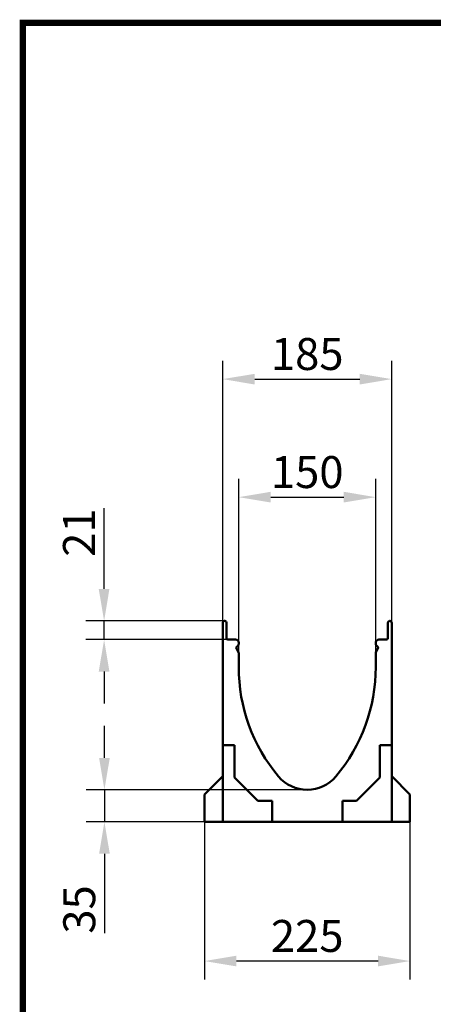
# Model space of a CAD drawing. Extents: x 126 to 2077, y 26 to 2964.
# Drawn here: x 126 to 579, y 1885 to 2964 of the extents above; entities that cross this region are included whole.
import ezdxf

# ---------------------------------------------------------------- set-up
doc = ezdxf.new("R2010")
doc.units = 0
doc.header["$LTSCALE"] = 10
doc.header["$MEASUREMENT"] = 0
doc.linetypes.add('AUSGEZOGEN', pattern=[0])
doc.layers.get('DEFPOINTS').update_dxf_attribs({"linetype": 'CONTINUOUS'})
for name, color, linetype in [('AM_BOR', 7, 'CONTINUOUS'), ('KOPF', 12, 'AUSGEZOGEN'), ('SICHTBAR', 7, 'CONTINUOUS')]:
    doc.layers.add(name, color=color, linetype=linetype)
doc.styles.add('BEMSTIL', font='isocp3.shx', dxfattribs={"width": 0.8})
doc.dimstyles.new('BEMASS', dxfattribs={"dimscale": 10, "dimtxt": 3.5, "dimasz": 3.5, "dimexe": 2, "dimexo": 0, "dimgap": 1, "dimtad": 1, "dimtxsty": 'BEMSTIL', "dimcen": 3, "dimclrd": 3, "dimclre": 3, "dimclrt": 4, "dimadec": 0, "dimazin": 0, "dimtfac": 0.875, "dimtmove": 0, "dimatfit": 0, "dimfxl": 0, "dimtolj": 1, "dimlwd": 25, "dimlwe": 25, "dimarcsym": 0})

# ---------------------------------------------------------------- blocks, each defined once
blk = doc.blocks.new('*D2')
at = {"layer": 'DEFPOINTS', "color": 0}
for p in [(218.9, 2305.1), (350.9, 2305.1), (354.4, 2284.6)]:
    blk.add_point(p, dxfattribs=at)
at = {"layer": 'SICHTBAR', "color": 3, "lineweight": 25}
for p, q in [((218.9, 2340.1), (218.9, 2428.5)), ((350.9, 2305.1), (198.9, 2305.1)), ((218.9, 2284.6), (218.9, 2305.1)), ((354.4, 2284.6), (198.9, 2284.6)), ((218.9, 2249.6), (218.9, 2214.6))]:
    blk.add_line(p, q, dxfattribs=at)
at = {"layer": 'SICHTBAR', "color": 3}
for points in [[(213, 2340.1), (224.7, 2340.1), (218.9, 2305.1)], [(213, 2249.6), (224.7, 2249.6), (218.9, 2284.6)]]:
    blk.add_solid(points, dxfattribs=at)
at = {"layer": 'SICHTBAR', "color": 4, "insert": (191.4, 2401.8), "char_height": 35, "attachment_point": 5, "rotation": 90, "style": 'BEMSTIL'}
blk.add_mtext('\\A1;21', dxfattribs=at)
blk = doc.blocks.new('*D3')
at = {"layer": 'DEFPOINTS', "color": 0}
for p in [(533.7, 2569.9), (348.7, 2303.1), (533.7, 2303.1)]:
    blk.add_point(p, dxfattribs=at)
at = {"layer": 'SICHTBAR', "color": 3, "lineweight": 25}
for p, q in [((348.7, 2303.1), (348.7, 2589.9)), ((533.7, 2303.1), (533.7, 2589.9)), ((383.7, 2569.9), (498.7, 2569.9))]:
    blk.add_line(p, q, dxfattribs=at)
at = {"layer": 'SICHTBAR', "color": 3}
for points in [[(383.7, 2575.7), (383.7, 2564), (348.7, 2569.9)], [(498.7, 2575.7), (498.7, 2564), (533.7, 2569.9)]]:
    blk.add_solid(points, dxfattribs=at)
at = {"layer": 'SICHTBAR', "color": 4, "insert": (441.2, 2597.4), "char_height": 35, "attachment_point": 5, "style": 'BEMSTIL'}
blk.add_mtext('\\A1;185', dxfattribs=at)
blk = doc.blocks.new('*D4')
at = {"layer": 'DEFPOINTS', "color": 0}
for p in [(516.2, 2440.6), (366.2, 2269.7), (516.2, 2269.7)]:
    blk.add_point(p, dxfattribs=at)
at = {"layer": 'SICHTBAR', "color": 3, "lineweight": 25}
for p, q in [((366.2, 2269.7), (366.2, 2460.6)), ((516.2, 2269.7), (516.2, 2460.6)), ((401.2, 2440.6), (481.2, 2440.6))]:
    blk.add_line(p, q, dxfattribs=at)
at = {"layer": 'SICHTBAR', "color": 3}
for points in [[(401.2, 2446.5), (401.2, 2434.8), (366.2, 2440.6)], [(481.2, 2446.5), (481.2, 2434.8), (516.2, 2440.6)]]:
    blk.add_solid(points, dxfattribs=at)
at = {"layer": 'SICHTBAR', "color": 4, "insert": (441.2, 2468.1), "char_height": 35, "attachment_point": 5, "style": 'BEMSTIL'}
blk.add_mtext('\\A1;150', dxfattribs=at)
blk = doc.blocks.new('*D21')
at = {"layer": 'DEFPOINTS', "color": 0}
for p in [(441.2, 2120.1), (219.2, 2085.1), (328.7, 2085.1)]:
    blk.add_point(p, dxfattribs=at)
at = {"layer": 'SICHTBAR', "color": 3, "lineweight": 25}
for p, q in [((219.2, 2155.1), (219.2, 2190.1)), ((441.2, 2120.1), (199.2, 2120.1)), ((219.2, 2120.1), (219.2, 2085.1)), ((328.7, 2085.1), (199.2, 2085.1)), ((219.2, 2050.1), (219.2, 1963.2))]:
    blk.add_line(p, q, dxfattribs=at)
at = {"layer": 'SICHTBAR', "color": 3}
for points in [[(213.4, 2155.1), (225.1, 2155.1), (219.2, 2120.1)], [(213.4, 2050.1), (225.1, 2050.1), (219.2, 2085.1)]]:
    blk.add_solid(points, dxfattribs=at)
at = {"layer": 'SICHTBAR', "color": 4, "insert": (191.7, 1989.1), "char_height": 35, "attachment_point": 5, "rotation": 90, "style": 'BEMSTIL'}
blk.add_mtext('\\A1;35', dxfattribs=at)
blk = doc.blocks.new('*D23')
at = {"layer": 'DEFPOINTS', "color": 0}
for p in [(328.7, 2085.1), (553.7, 2085.1), (328.7, 1932.6)]:
    blk.add_point(p, dxfattribs=at)
at = {"layer": 'SICHTBAR', "color": 3, "lineweight": 25}
for p, q in [((328.7, 2085.1), (328.7, 1912.6)), ((553.7, 2085.1), (553.7, 1912.6)), ((518.7, 1932.6), (363.7, 1932.6))]:
    blk.add_line(p, q, dxfattribs=at)
at = {"layer": 'SICHTBAR', "color": 3}
for points in [[(363.7, 1938.5), (363.7, 1926.8), (328.7, 1932.6)], [(518.7, 1938.5), (518.7, 1926.8), (553.7, 1932.6)]]:
    blk.add_solid(points, dxfattribs=at)
at = {"layer": 'SICHTBAR', "color": 4, "insert": (441.2, 1960.1), "char_height": 35, "attachment_point": 5, "style": 'BEMSTIL'}
blk.add_mtext('\\A1;225', dxfattribs=at)
blk = doc.blocks.new('RA_A4_AM')
at = {"layer": 'KOPF', "const_width": 0.7}
blk.add_lwpolyline([(207.31, 3), (13, 3), (13, 44), (13, 296), (207.3, 296), (207.3, 44), (207.3, 3)], dxfattribs=at)

msp = doc.modelspace()

# ---------------------------------------------------------------- linework, layer by layer
at = {"layer": 'SICHTBAR', "linetype": 'Continuous', "lineweight": 50}
for p, q in [((348.699, 2267.118), (348.699, 2303.118)), ((350.699, 2305.118), (350.949, 2305.118)), ((352.949, 2303.118), (352.949, 2286.118)), ((529.447, 2286.118), (529.447, 2303.118)), ((531.447, 2305.118), (531.697, 2305.118)), ((533.697, 2303.118), (533.697, 2267.118)), ((354.449, 2284.618), (362.699, 2284.618)), ((365.174, 2277.84), (364.013, 2276.679)), ((366.199, 2281.118), (366.199, 2280.315)), ((516.197, 2280.315), (516.197, 2281.118)), ((518.383, 2276.679), (517.222, 2277.84)), ((519.697, 2284.618), (527.947, 2284.618)), ((348.699, 2169.119), (348.699, 2267.118)), ((363.774, 2274.868), (365.73, 2271.481)), ((366.199, 2269.731), (366.199, 2259.618)), ((516.197, 2259.618), (516.197, 2269.731)), ((516.666, 2271.481), (518.622, 2274.868)), ((533.697, 2267.118), (533.697, 2169.119)), ((366.199, 2254.618), (366.199, 2259.618)), ((516.197, 2259.618), (516.197, 2254.618)), ((348.699, 2169.119), (361.699, 2169.119)), ((348.699, 2169.119), (348.699, 2166.976)), ((361.699, 2169.119), (361.699, 2133.705)), ((520.697, 2133.705), (520.697, 2169.119)), ((520.697, 2169.119), (533.697, 2169.119)), ((533.697, 2166.976), (533.697, 2169.119)), ((348.699, 2166.976), (348.699, 2085.12)), ((533.697, 2085.12), (533.697, 2166.976)), ((361.699, 2133.705), (387.284, 2108.12)), ((495.112, 2108.12), (520.697, 2133.705)), ((387.284, 2108.12), (402.698, 2108.12)), ((402.698, 2108.12), (402.698, 2085.12)), ((479.698, 2085.12), (479.698, 2108.12)), ((479.698, 2108.12), (495.112, 2108.12)), ((328.698, 2085.12), (400.555, 2085.12)), ((400.555, 2085.12), (402.698, 2085.12)), ((479.698, 2085.12), (402.698, 2085.12)), ((479.698, 2085.12), (481.841, 2085.12)), ((481.841, 2085.12), (553.698, 2085.12))]:
    msp.add_line(p, q, dxfattribs=at)
for p, q in [((328.698, 2115.12), (348.698, 2135.12)), ((533.698, 2135.12), (553.698, 2115.12)), ((328.698, 2085.12), (328.698, 2115.12)), ((553.698, 2085.12), (553.698, 2115.12))]:
    msp.add_line(p, q, dxfattribs=at).dxf.unprotected_set("ltscale", 0)
for centre, radius, start, end in [((350.699, 2303.118), 2, 90, 180), ((350.949, 2303.118), 2, 0, 90), ((531.447, 2303.118), 2, 90, 180), ((531.697, 2303.118), 2, 0, 90), ((354.449, 2286.118), 1.5, 180, 270), ((527.947, 2286.118), 1.5, 270, 0), ((362.699, 2281.118), 3.5, 0, 90), ((365.073, 2275.618), 1.5, 135, 210), ((362.699, 2280.315), 3.5, 315, 0), ((519.697, 2281.118), 3.5, 90, 180), ((519.697, 2280.315), 3.5, 180, 225), ((517.323, 2275.618), 1.5, 330, 45), ((362.699, 2269.731), 3.5, 0, 30), ((519.697, 2269.731), 3.5, 150, 180), ((552.759, 2254.618), 186.561, 180, 219.966213), ((329.637, 2254.618), 186.561, 320.033787, 0), ((441.198, 2161.119), 41, 219.966213, 320.033787)]:
    msp.add_arc(centre, radius, start, end, dxfattribs=at)

# ---------------------------------------------------------------- block references
at = {"layer": 'AM_BOR', "xscale": 10, "yscale": 10, "zscale": 10}
msp.add_blockref('RA_A4_AM', (0, 0), dxfattribs=at)

# ---------------------------------------------------------------- dimensions: what is measured, and where the dimension line sits
at = {"layer": 'SICHTBAR'}
for base, p1, p2, picture, middle in [((533.697, 2569.876), (348.699, 2303.118), (533.697, 2303.118), '*D3', (441.198, 2597.376)), ((516.197, 2440.647), (366.199, 2269.731), (516.197, 2269.731), '*D4', (441.198, 2468.147))]:
    dim = msp.add_linear_dim(base=base, p1=p1, p2=p2, dimstyle='BEMASS', override={"dimscale": 10, "dimexe": 2, "dimgap": 1, "dimclrt": 4, "dimtmove": 0, "dimatfit": 0}, dxfattribs=at)
    dim.commit()
    dim.dimension.update_dxf_attribs({"geometry": picture, "text_midpoint": middle})
dim = msp.add_linear_dim(base=(218.878, 2305.118), p1=(354.449, 2284.618), p2=(350.949, 2305.118), angle=90, text='21', dimstyle='BEMASS', override={"dimscale": 10, "dimexe": 2, "dimgap": 1, "dimclrt": 4, "dimtmove": 0, "dimatfit": 0}, dxfattribs=at)
dim.commit()
dim.dimension.update_dxf_attribs({"geometry": '*D2', "text_midpoint": (191.378, 2401.784)})
dim = msp.add_linear_dim(base=(219.22, 2085.12), p1=(441.198, 2120.12), p2=(328.698, 2085.12), angle=90, dimstyle='BEMASS', dxfattribs=at)
dim.commit()
dim.dimension.update_dxf_attribs({"geometry": '*D21', "text_midpoint": (191.72, 1989.14)})
dim = msp.add_linear_dim(base=(328.698, 1932.628), p1=(553.698, 2085.12), p2=(328.698, 2085.12), dimstyle='BEMASS', dxfattribs=at)
dim.commit()
dim.dimension.update_dxf_attribs({"geometry": '*D23', "text_midpoint": (441.198, 1960.131)})

doc.saveas('drawing.dxf')
